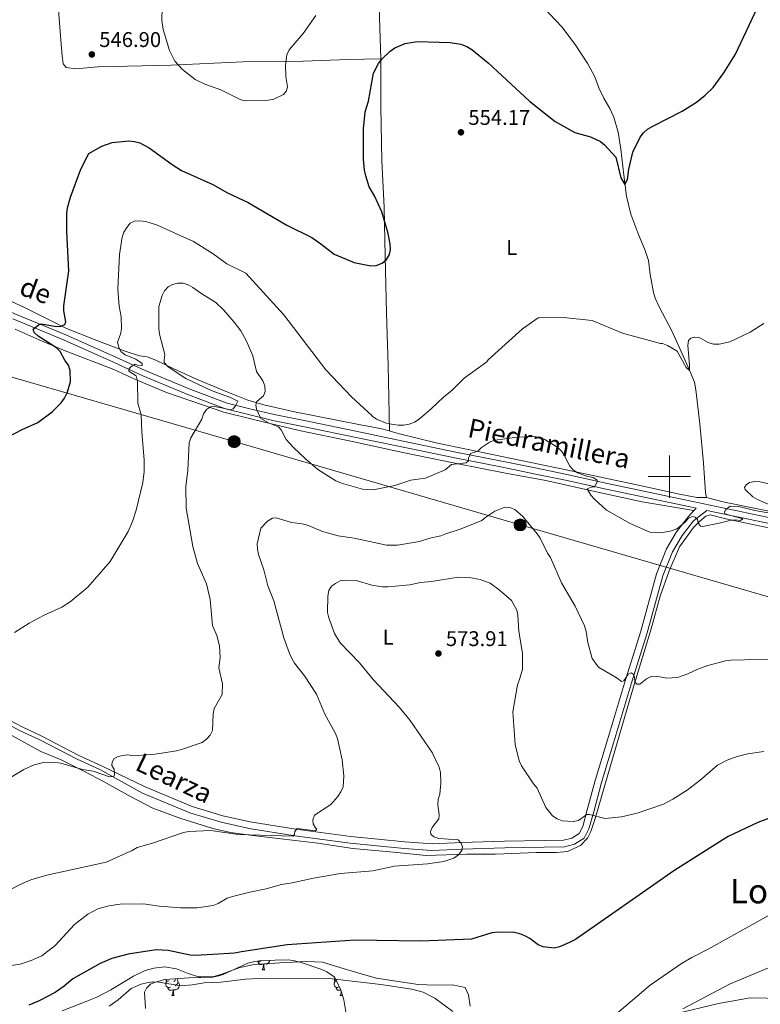
# Model space of a CAD drawing. Units: metres. Extents: x 565854 to 570338, y 716991 to 720005.
# Drawn here: x 568694 to 569043, y 718751 to 719215 of the extents above; entities that cross this region are included whole.
import ezdxf
from ezdxf.enums import TextEntityAlignment as Align

# ---------------------------------------------------------------- set-up
doc = ezdxf.new("R2010")
doc.units = ezdxf.units.M
doc.header["$MEASUREMENT"] = 0
doc.linetypes.add('DGN Style 3', pattern=[67.55973, 48.25695, -19.30278])
for name, color, linetype, lineweight in [('Carátula', 7, 'Continuous', 0), ('Edificios construcciones cerramientos', 7, 'Continuous', 0), ('Elementos auxiliares', 7, 'Continuous', 0), ('Entidades rústicas y varios', 7, 'Continuous', 0), ('Hidrografía', 7, 'Continuous', 0), ('Líneas de conducción', 7, 'Continuous', 0), ('Relieve y altimetría', 7, 'Continuous', 0), ('Textos de rotulación', 7, 'Continuous', 0), ('Viales y ferrocarril', 7, 'Continuous', 0)]:
    doc.layers.add(name, color=color, linetype=linetype, lineweight=lineweight)
doc.styles.add('Style-arial', font='arial.shx', dxfattribs={"bigfont": 'arialbig.shx'})
doc.styles.add('Style-Arial Narrow', font='txt')
doc.styles.add('Style-ariali', font='ariali.shx', dxfattribs={"bigfont": 'arialibig.shx'})
doc.styles.add('Style-Times New Roman', font='txt')

# ---------------------------------------------------------------- blocks, each defined once
blk = doc.blocks.new('5PELE_1')
at = {"layer": 'Líneas de conducción', "linetype": 'Continuous', "lineweight": 0}
h = blk.add_hatch(color=9, dxfattribs=at)
edge = h.paths.add_edge_path()
edge.add_arc((-0.0001999998930841684, 0), 2.85, 0, 360)
at = {"layer": 'Líneas de conducción', "color": 252, "linetype": 'Continuous', "lineweight": 0}
blk.add_circle((-0.0001999998930841684, 0, -2.853874661923328e-06), 2.85, dxfattribs=at)
blk = doc.blocks.new('5PATER_1')
at = {"layer": 'Relieve y altimetría', "linetype": 'Continuous', "lineweight": 0}
h = blk.add_hatch(color=250, dxfattribs=at)
edge = h.paths.add_edge_path()
edge.add_ellipse((0, 0), major_axis=(-1.095731442945028, -1.110710700472634), ratio=0.9994222409660315, start_angle=0, end_angle=360)

msp = doc.modelspace()

# ---------------------------------------------------------------- linework, layer by layer
at = {"layer": 'Carátula', "color": 7, "linetype": 'Continuous', "lineweight": 0}
for p, q in [((569000, 718990), (569000, 719010)), ((568990, 719000), (569010, 719000))]:
    msp.add_line(p, q, dxfattribs=at)
msp.add_3dface([(565883.2490000001, 716991.4040000001), (570338.027, 717035.327), (570308.7450000001, 720005.1950000001), (565853.967, 719961.2720000001)], dxfattribs=at)
at = {"layer": 'Edificios construcciones cerramientos', "color": 250, "linetype": 'Continuous', "lineweight": 0, "ltscale": 0.5}
for points in [[(568860.8600000001, 719289.858, 541.409), (568861.496, 719270.95, 541.8050000000001), (568862.1810000001, 719247.1259999999, 543.389), (568863.108, 719221.3600000001, 546.755), (568863.9879999999, 719197.02, 549.848)], [(568730.588, 719193.2650000001, 545.99), (568730.7, 719193.2760000001, 545.987), (568765.0970000001, 719194.0800000001, 544.667), (568798.824, 719195.6059999999, 543.611), (568827.389, 719195.9639999999, 545.4590000000001), (568848.5220000001, 719196.6640000001, 547.835), (568863.9879999999, 719197.02, 549.848)], [(568863.9879999999, 719197.02, 549.848), (568864.01, 719196.429, 549.923), (568863.8999999999, 719174.4380000001, 550.583), (568864.443, 719149.125, 550.253), (568865.5460000001, 719126.8910000001, 550.385), (568866.0220000001, 719103.895, 550.715), (568866.702, 719077.01, 551.111), (568867.4110000001, 719052.351, 552.365), (568867.7509999999, 719037.331, 553.949), (568868.1089999999, 719021.541, 555.5500000000001)]]:
    msp.add_polyline3d(points, dxfattribs=at)
at = {"layer": 'Elementos auxiliares', "color": 250, "linetype": 'Continuous', "lineweight": 0}
msp.add_3dface([(566755.3400000001, 717394.0700000001), (566733.1200000001, 719707.3500000001), (570149.9099999999, 719741.06), (570173.27, 717427.77)], dxfattribs=at)
at = {"layer": 'Entidades rústicas y varios', "color": 92, "linetype": 'Continuous', "lineweight": 0, "flags": 128}
for points in [[(568807.375, 718771.345), (568806.95, 718771.185), (568806.365, 718771.2450000001), (568805.8899999999, 718771.4550000001), (568805.804, 718771.541)], [(568808.635, 718770.05), (568807.7450000001, 718769.9650000001), (568806.8999999999, 718769.9650000001), (568806.4750000001, 718770.395), (568806.155, 718770.8700000001), (568806.155, 718771.185)], [(568808.0900000001, 718767.365), (568808.5249999999, 718768.5249999999), (568808.635, 718770.05), (568808.7450000001, 718770.05), (568808.78, 718769.4650000001), (568808.815, 718768.78), (568808.885, 718768.165), (568809, 718767.7650000001), (568809.2150000001, 718767.365)], [(568811.5889999999, 718771.855), (568811.405, 718771.2949999999), (568810.8200000001, 718770.5549999999), (568810.0249999999, 718770.075), (568809.175, 718770.1799999999), (568808.7450000001, 718770.05)], [(568808.0900000001, 718767.365), (568809.2150000001, 718767.365)], [(568764.7390000001, 718759.2050000001), (568764.314, 718759.0449999999), (568763.729, 718759.105), (568763.254, 718759.315), (568762.8289999999, 718759.74), (568762.6140000001, 718760.325), (568762.6140000001, 718760.7450000001), (568762.669, 718761.3300000001), (568763.094, 718762.02)], [(568764.1540000001, 718762.2849999999), (568763.6240000001, 718762.02), (568763.094, 718762.075), (568762.8289999999, 718762.4450000001), (568762.7749999999, 718762.8659999999)], [(568768.2890000001, 718761.385), (568768.744, 718761.135), (568769.0889999999, 718760.52), (568768.979, 718759.7949999999), (568768.7690000001, 718759.155), (568768.1840000001, 718758.415), (568767.389, 718757.935), (568766.5390000001, 718758.04), (568766.1089999999, 718757.9099999999)], [(568767.2760000001, 718763.179), (568767.229, 718762.815), (568766.804, 718762.2849999999), (568766.3840000001, 718761.8600000001)], [(568767.8770000001, 718763.2209999999), (568768.129, 718762.71), (568768.2890000001, 718762.3900000001), (568768.2890000001, 718761.81), (568768.2890000001, 718761.385), (568767.919, 718760.6950000001), (568767.4990000001, 718760.2150000001), (568767.0190000001, 718759.7949999999)], [(568844.0660000001, 718759.2050000001), (568843.6410000001, 718759.0449999999), (568843.0560000001, 718759.105), (568842.581, 718759.315), (568842.156, 718759.74), (568841.9410000001, 718760.325), (568841.9410000001, 718760.7450000001), (568841.996, 718761.3300000001), (568842.4210000001, 718762.02)], [(568843.196, 718762.142), (568842.9510000001, 718762.02), (568842.4210000001, 718762.075), (568842.156, 718762.4450000001), (568842.101, 718762.8700000001), (568842.2609999999, 718763.3900000001), (568842.334, 718763.48)], [(568765.9990000001, 718757.9099999999), (568765.1089999999, 718757.825), (568764.264, 718757.825), (568763.8389999999, 718758.2550000001), (568763.5190000001, 718758.73), (568763.5190000001, 718759.0449999999)], [(568765.4539999999, 718755.2250000001), (568765.889, 718756.385), (568765.9990000001, 718757.9099999999), (568766.1089999999, 718757.9099999999), (568766.1440000001, 718757.325), (568766.179, 718756.6400000001), (568766.2490000001, 718756.0249999999), (568766.3640000001, 718755.625), (568766.5789999999, 718755.2250000001)], [(568765.4539999999, 718755.2250000001), (568766.5789999999, 718755.2250000001)], [(568845.131, 718757.8910000001), (568844.436, 718757.825), (568843.591, 718757.825), (568843.166, 718758.2550000001), (568842.8459999999, 718758.73), (568842.8459999999, 718759.0449999999)], [(568844.781, 718755.2250000001), (568845.216, 718756.385), (568845.2890000001, 718757.3940000001)], [(568844.781, 718755.2250000001), (568845.906, 718755.2250000001)], [(568845.5050000001, 718756.659), (568845.506, 718756.6400000001), (568845.5760000001, 718756.0249999999), (568845.6910000001, 718755.625), (568845.906, 718755.2250000001)]]:
    msp.add_lwpolyline(points, dxfattribs=at)
at = {"layer": 'Entidades rústicas y varios', "color": 92, "linetype": 'Continuous', "lineweight": 0}
for points in [[(568709.216, 719262.8910000001, 551.5310000000001), (568710.4010000001, 719250.6780000001, 549.749), (568711.565, 719226.311, 547.6370000000001), (568713.3230000001, 719203.9099999999, 546.845), (568713.7579999999, 719198.4480000001, 546.383), (568714.2390000001, 719194.658, 546.383), (568715.587, 719192.9340000001, 546.383), (568720.1529999999, 719192.2309999999, 546.251), (568730.588, 719193.2650000001, 545.99)], [(568687.5279999999, 719083.663, 546.445), (568696.291, 719079.5590000001, 547.598), (568705.135, 719075.216, 549.3050000000001), (568715.7790000001, 719069.794, 550.814), (568730.04, 719064.2660000001, 553.784), (568743.456, 719059.0860000001, 556.028), (568750.105, 719056.9569999999, 557.48), (568754.017, 719056.4199999999, 558.404), (568758.146, 719054.7760000001, 559.064), (568766.05, 719050.9210000001, 560.12), (568777.3289999999, 719045.865, 560.714), (568791.8840000001, 719039.7890000001, 561.308), (568801.2690000001, 719036.0689999999, 560.45), (568808.754, 719033.872, 559.856), (568823.3219999999, 719030.5800000001, 557.942), (568854.3940000001, 719024.423, 555.698), (568860.2690000001, 719023.3859999999, 555.5), (568865.0290000001, 719022.409, 555.236), (568872.7919999999, 719020.22, 556.028), (568890.7320000001, 719015.8189999999, 557.678), (568913.413, 719011.0900000001, 560.384), (568930.118, 719007.6740000001, 561.374), (568951.3999999999, 719003.183, 560.582), (568984.6340000001, 718996.067, 558.8000000000001), (569004.706, 718991.727, 558.734), (569013.007, 718990.203, 558.734), (569015.051, 718990.077, 558.866), (569017.5390000001, 718990.1240000001, 558.462)], [(568691.5279999999, 719069.538, 546.702), (568702.889, 719064.4299999999, 547.714), (568714.381, 719059.6159999999, 549.6750000000001), (568738.074, 719050.5830000001, 553.708), (568748.2779999999, 719045.7890000001, 555.556), (568762.8489999999, 719039.7139999999, 557.327), (568774.8759999999, 719035.514, 558.867), (568789.959, 719030.4269999999, 560.638), (568803.263, 719027.021, 560.638), (568825.388, 719021.7039999999, 558.405), (568849.8840000001, 719016.78, 557.173), (568874.392, 719011.4240000001, 557.558), (568899.6540000001, 719006.1969999999, 559.5600000000001), (568921.9709999999, 719001.7509999999, 562.255), (568941.7760000001, 718998.1000000001, 562.255), (568966.287, 718992.635, 559.6370000000001), (568987.1980000001, 718988.149, 559.2520000000001), (569011.534, 718984.006, 559.6800000000001)], [(568683.818, 718881.1470000001, 559.076), (568703.683, 718870.355, 559.6510000000001), (568713.2720000001, 718866.3900000001, 560.57), (568724.1969999999, 718860.9650000001, 560.6850000000001), (568733.2010000001, 718856.274, 561.686), (568745.8700000001, 718849.075, 562.071), (568756.4070000001, 718843.639, 562.687), (568769.666, 718838.7050000001, 563.688), (568784.703, 718834.1030000001, 564.843), (568793.1000000001, 718832.125, 565.3050000000001), (568802.3970000001, 718830.95, 565.3050000000001), (568815.533, 718829.398, 565.69), (568834.2250000001, 718827.1610000001, 566.46), (568850.71, 718824.669, 567.923), (568870.006, 718822.896, 568.77), (568885.365, 718821.3870000001, 569.309), (568904.287, 718822.0260000001, 570.0020000000001), (568918.0619999999, 718822, 570.618), (568937.301, 718822.6599999999, 571.311), (568946.8360000001, 718822.6669999999, 571.157), (568951.99, 718823.226, 571.003), (568958.0490000001, 718826.071, 571.003), (568961.317, 718829.469, 570.772), (568962.9040000001, 718832.649, 570.695), (568964.932, 718838.719, 570.0790000000001), (568973.4480000001, 718868.0050000001, 567.615), (568982.996, 718900.8570000001, 565.3050000000001), (568991.4299999999, 718928.23, 563.611), (568995.6880000001, 718943.6680000001, 562.995), (568999.8629999999, 718955.604, 562.148), (569004.827, 718966.851, 561.07), (569011.4169999999, 718975.983, 559.992), (569014.1499999999, 718978.878, 560.025), (569017.193, 718981.3770000001, 559.811), (569019.1869999999, 718981.9369999999, 559.811), (569026.6769999999, 718980.1429999999, 559.9540000000001), (569050.5419999999, 718975.1000000001, 561.098)], [(568906.142, 718750.331, 577.399), (568905.2860000001, 718755.6329999999, 576.756), (568903.7790000001, 718759.1070000001, 576.756), (568897.713, 718760.3400000001, 577.328), (568889.7790000001, 718760.112, 577.971), (568881.628, 718760.4809999999, 577.9), (568871.131, 718761.9880000001, 577.9), (568861.9439999999, 718763.432, 577.1850000000001), (568854.6470000001, 718765.534, 577.1850000000001), (568846.23, 718768.1059999999, 576.47), (568836.5, 718770.942, 576.255), (568828.9510000001, 718771.328, 576.041), (568816.3030000001, 718770.764, 575.826), (568804.166, 718769.912, 575.612), (568797.4720000001, 718768.513, 576.541), (568789.02, 718765.3559999999, 576.97), (568784.736, 718764.0260000001, 576.827), (568778.0020000001, 718764.034, 576.97), (568773.129, 718765.703, 576.97), (568767.6399999999, 718767.8570000001, 576.899), (568762.185, 718768.8049999999, 576.899), (568756.9739999999, 718768.253, 576.827), (568752.889, 718767.03, 576.827), (568747.365, 718764.4750000001, 577.149), (568736.733, 718757.99, 577.657), (568730.044, 718754.575, 577.378), (568725.3060000001, 718752.5830000001, 577.465), (568713.6810000001, 718748.0249999999, 578.068)], [(569070.3389999999, 718748.017, 590.698), (569059.966, 718752.2420000001, 588.9110000000001), (569045.8430000001, 718754.047, 587.195), (569038.101, 718754.1259999999, 586.194), (569023.101, 718751.483, 584.835), (569002.236, 718746.561, 583.119)]]:
    msp.add_polyline3d(points, dxfattribs=at)
at = {"layer": 'Entidades rústicas y varios', "color": 92, "linetype": 'Continuous', "lineweight": 0, "ltscale": 0.5}
msp.add_polyline3d([(568753.0179999999, 718749.2150000001, 589.708), (568752.561, 718756.8219999999, 587.832), (568753.4580000001, 718758.753, 586.809), (568755.307, 718760.7110000001, 586.1270000000001), (568757.189, 718761.479, 585.957), (568761.9140000001, 718762.8060000001, 585.7860000000001), (568773.5590000001, 718763.6170000001, 585.7860000000001), (568784.7420000001, 718763.939, 585.616), (568787.5830000001, 718764.497, 585.616), (568789.7039999999, 718765.2720000001, 585.616), (568797.46, 718768.8289999999, 585.616), (568801.219, 718770.604, 585.445), (568804.5290000001, 718771.413, 585.445), (568807.854, 718771.747, 585.445), (568820.4639999999, 718772.1100000001, 585.616), (568823.3330000001, 718771.716, 585.616), (568826.453, 718770.8530000001, 585.616), (568836.0730000001, 718767.558, 585.7860000000001), (568838.487, 718766.4369999999, 586.1270000000001), (568841.8859999999, 718764.1529999999, 586.809), (568843.131, 718762.284, 587.321), (568845.1640000001, 718757.818, 588.344), (568846.4839999999, 718753.331, 589.0260000000001), (568848.212, 718742.9040000001, 591.072)], dxfattribs=at)
at = {"layer": 'Hidrografía', "color": 5, "linetype": 'Continuous', "lineweight": 0, "ltscale": 0.5}
for points in [[(568937.902, 719224.1070000001, 545.042), (568949.227, 719212.0619999999, 545.592), (568955.6499999999, 719203.8200000001, 545.977), (568961.48, 719194.632, 546.417), (568964.825, 719188.5430000001, 546.692), (568966.7509999999, 719183.419, 546.967), (568969.058, 719178.46, 547.297), (568971.9820000001, 719173.595, 547.462), (568973.7990000001, 719169.55, 547.6270000000001), (568975.8570000001, 719162.496, 548.067), (568977.0930000001, 719154.4909999999, 548.452), (568978.5320000001, 719142.085, 549.222), (568979.7409999999, 719132.301, 549.662), (568981.7660000001, 719123.7, 550.432), (568985.112, 719114.905, 550.817), (568988.5959999999, 719106.655, 551.202), (568990.2, 719101.9850000001, 551.532), (568991.0090000001, 719095.3589999999, 551.917), (568992.5689999999, 719086.8219999999, 552.522), (568993.264, 719084.1359999999, 552.907), (568995.402, 719079.7139999999, 553.182), (569001.129, 719068.7450000001, 553.567), (569006.3289999999, 719057.297, 554.392), (569009.727, 719049.354, 554.942), (569011.7960000001, 719044.6200000001, 555.272), (569012.446, 719040.851, 555.547), (569014.2990000001, 719024.8230000001, 556.812), (569016.0660000001, 719006.395, 557.527), (569017.084, 718992.5079999999, 558.462), (569017.5390000001, 718990.1240000001, 558.462)], [(569017.5390000001, 718990.1240000001, 558.462), (569026.0279999999, 718987.9720000001, 558.682), (569058.6910000001, 718981.334, 559.892), (569104.014, 718972.6640000001, 563.082), (569118.4010000001, 718969.429, 564.76)]]:
    msp.add_polyline3d(points, dxfattribs=at)
at = {"layer": 'Líneas de conducción', "color": 6, "linetype": 'Continuous', "lineweight": 0, "ltscale": 0.5}
msp.add_polyline3d([(567341.0449999999, 719165.527, 539.292), (567489.6000000001, 719173.94, 542.831), (567629.4850000001, 719182.0349999999, 545.679), (567759.9580000001, 719189.9070000001, 546.349), (567877.1370000001, 719196.568, 545.392), (568003.9639999999, 719203.96, 542.428), (568124.507, 719210.831, 545.015), (568259.6610000001, 719171.574, 544.453), (568385.896, 719135.185, 545.997), (568504.101, 719100.7890000001, 552.763), (568655.6880000001, 719056.7409999999, 546.721), (568794.8200000001, 719016.4880000001, 560.758), (568929.673, 718977.23, 565.51), (569100.274, 718927.8, 566.573), (569202.115, 718898.148, 575.706), (569263.6240000001, 718912.736, 574.964)], dxfattribs=at)
at = {"layer": 'Relieve y altimetría', "color": 30, "linetype": 'Continuous', "lineweight": 30, "flags": 128}
for points, elevation in [([(569012.821, 719176.618), (569016.8999999999, 719179.95), (569020.6780000001, 719183.558), (569025.649, 719190.4310000001), (569031.0930000001, 719199.176), (569041.524, 719221.2309999999), (569042.3430000001, 719223.835), (569044.8289999999, 719237.169)], 550), ([(568685.2579999999, 719017.159), (568694.8319999999, 719022.2509999999), (568702.2760000001, 719025.5050000001), (568709.0800000001, 719030.494), (568713.206, 719034.7479999999), (568714.8219999999, 719036.9199999999), (568716.1270000001, 719039.459), (568717.6570000001, 719044.7749999999), (568717.537, 719050.0989999999), (568716.756, 719052.5800000001), (568715.1399999999, 719054.622), (568712.8530000001, 719059.044), (568710.9890000001, 719060.663), (568702.402, 719066.297), (568700.476, 719068.0390000001), (568700.1240000001, 719069.578), (568703.065, 719071.8840000001), (568704.7609999999, 719071.898), (568710.0419999999, 719070.9240000001), (568712.7250000001, 719070.8530000001), (568715.031, 719071.7350000001), (568715.4210000001, 719073.034), (568714.578, 719078.115), (568714.52, 719080.6170000001), (568716.8289999999, 719097.0050000001), (568715.8759999999, 719115.6499999999), (568715.8970000001, 719124.163), (568716.185, 719126.756), (568717.6229999999, 719131.825), (568722.449, 719144.9680000001), (568726.2250000001, 719152.341), (568732.381, 719155.7990000001), (568737.233, 719157.493), (568745.2110000001, 719158.2860000001), (568747.804, 719158.108), (568750.307, 719157.3870000001), (568754.744, 719155.057), (568765.523, 719147.2390000001), (568770.013, 719144.408), (568784.723, 719137.726), (568791.6200000001, 719133.7990000001), (568801.4380000001, 719129.28), (568819.669, 719118.527), (568831.4510000001, 719112.7239999999), (568835.7139999999, 719109.8389999999), (568841.915, 719104.9809999999), (568851.354, 719101.034), (568859.2590000001, 719099.3430000001), (568861.788, 719099.621), (568864.5630000001, 719100.6880000001), (568866.605, 719102.4240000001), (568868.02, 719104.7409999999), (568868.4480000001, 719107.165), (568868.3800000001, 719109.6799999999), (568867.4410000001, 719114.5959999999), (568864.3570000001, 719124.8670000001), (568860.9909999999, 719132.365), (568858.4010000001, 719136.7350000001), (568856.8090000001, 719141.885), (568856.27, 719144.5660000001), (568855.8219999999, 719149.7679999999), (568855.719, 719163.94), (568856.5660000001, 719172.0460000001), (568858.1170000001, 719177.101), (568860.4739999999, 719190.284), (568862.827, 719194.8670000001), (568864.538, 719196.997), (568868.3500000001, 719200.5619999999), (568870.6030000001, 719202.22), (568875.4340000001, 719204.29), (568881.0590000001, 719205.135), (568896.6259999999, 719204.783), (568901.737, 719203.9310000001), (568904.477, 719202.7960000001), (568906.8189999999, 719201.406), (568914.588, 719195.112), (568933.9909999999, 719177.0349999999), (568946.115, 719167.426), (568955.473, 719162.3570000001), (568962.7609999999, 719160.163), (568967.4820000001, 719158.0730000001), (568969.422, 719156.4950000001), (568974.7590000001, 719150.7250000001), (568977.158, 719140.834), (568979.0619999999, 719137.7960000001), (568980.2180000001, 719140.041), (568980.872, 719145.061), (568982.709, 719153.0800000001), (568986.189, 719160.142), (568987.754, 719162.0889999999), (568989.7209999999, 719163.8600000001), (568992.142, 719165.3489999999), (569006.023, 719172.277), (569012.821, 719176.618)], 550), ([(569046.6599999999, 718838.771), (569041.713, 718836.8389999999), (569027.632, 718830.223)], 575), ([(569027.632, 718830.223), (569025.1869999999, 718828.709), (569002.1499999999, 718814.119), (568978.0149999999, 718797.2380000001), (568955.7069999999, 718781.7720000001), (568952.831, 718780.23), (568948.1340000001, 718778.274), (568945.6950000001, 718777.6939999999), (568940.565, 718778.2239999999), (568938.2, 718779.244), (568934.1710000001, 718782.233), (568931.8929999999, 718783.477), (568929.473, 718784.435), (568926.896, 718784.97), (568919.2010000001, 718785.185), (568916.3200000001, 718784.8289999999), (568906.716, 718781.8260000001), (568882.879, 718780.852), (568851.631, 718781.4569999999), (568819.8640000001, 718779.212), (568798.2760000001, 718775.8319999999), (568794.9820000001, 718775.2420000001), (568784.76, 718774.575), (568776.587, 718774.227), (568774.092, 718774.396), (568763.683, 718776.5), (568758.0989999999, 718776.824), (568744.763, 718774.842), (568737.102, 718772.736), (568731.699, 718770.4680000001), (568718.676, 718763.173), (568714.729, 718759.757), (568710.436, 718756.7919999999), (568702.8899999999, 718752.773), (568698.058, 718750.8060000001)], 575)]:
    msp.add_lwpolyline(points, dxfattribs=dict(at, elevation=elevation))
at = {"layer": 'Relieve y altimetría', "color": 30, "linetype": 'Continuous', "lineweight": 0, "flags": 128}
for points, elevation in [([(568833.3330000001, 719217.531), (568827.3500000001, 719209.007), (568820.8119999999, 719201.2139999999), (568819.618, 719198.888), (568818.95, 719193.868), (568819.236, 719188.7209999999), (568819.959, 719183.962), (568819.4269999999, 719181.8929999999), (568818.051, 719180.156), (568813.452, 719177.969), (568810.943, 719177.581), (568800.45, 719177.281), (568797.993, 719177.743), (568788.6030000001, 719182.466), (568780.986, 719185.1529999999), (568776.358, 719187.213), (568770.3770000001, 719192.021), (568766.896, 719195.8700000001), (568764.2820000001, 719200.9310000001), (568761.315, 719210.831), (568760.7520000001, 719215.1769999999), (568760.9890000001, 719227.683)], 545), ([(568995.77, 719062.8360000001), (568977.9610000001, 719067.581), (568963.6599999999, 719073.585), (568950.004, 719075.057), (568938.081, 719074.854), (568930.7860000001, 719069.618), (568914.5619999999, 719055.1429999999), (568913.898, 719054.094), (568903.3049999999, 719046.487), (568897.5660000001, 719040.8389999999), (568893.5279999999, 719037.537), (568887.9180000001, 719032.1159999999), (568882.0279999999, 719027.067), (568879.7590000001, 719025.7), (568877.298, 719024.754), (568874.834, 719024.254), (568872.128, 719024.2520000001), (568866.8829999999, 719025.054), (568861.986, 719027.152), (568859.858, 719028.4650000001), (568859.922, 719028.656), (568850.115, 719037.577), (568837.969, 719050.433), (568818.22, 719076.2220000001), (568800.3740000001, 719095.986), (568791.3870000001, 719100.2960000001), (568784.895, 719105.0349999999), (568775.6270000001, 719110.8659999999), (568758.1840000001, 719118.744), (568753.145, 719120.2620000001), (568750.3940000001, 719120.645), (568747.898, 719120.446), (568745.8400000001, 719119.5349999999), (568744.1669999999, 719117.533), (568742.791, 719115.2860000001), (568741.946, 719112.935), (568740.6880000001, 719104.6910000001), (568740.02, 719088.3740000001), (568740.656, 719080.355), (568741.514, 719075.281), (568741.774, 719069.6470000001), (568741.2409999999, 719067.2), (568739.747, 719063.416), (568740.398, 719060.9950000001), (568741.409, 719059.0390000001), (568743.3559999999, 719057.473), (568748.521, 719055.3219999999), (568751.5, 719053.315), (568751.4140000001, 719052.4809999999), (568749.163, 719052.5249999999), (568748.172, 719052.979), (568746.024, 719051.7590000001), (568745.169, 719050.7339999999), (568745.146, 719049.686), (568748.5560000001, 719047.494), (568749.2239999999, 719045.0630000001), (568749.3400000001, 719034.6410000001), (568750.908, 719029.196), (568751.27, 719021.0590000001), (568752.4410000001, 719007.6869999999), (568752.4010000001, 719002.344), (568751.7420000001, 718997.257), (568748.642, 718984.1570000001), (568746.912, 718978.7679999999), (568744.808, 718974.135), (568736.321, 718959.912), (568725.8740000001, 718947.862), (568717.4510000001, 718940.9169999999), (568713.5860000001, 718938.3570000001), (568705.2609999999, 718934.5889999999), (568698.236, 718930.818), (568691.2960000001, 718926.55)], 555), ([(568805.3230000001, 719031.7679999999), (568805.0050000001, 719033.7849999999), (568805.4739999999, 719035.412), (568808.5700000001, 719038.075), (568809.3600000001, 719040.1840000001), (568809.263, 719042.8770000001), (568808.399, 719045.2239999999), (568805.348, 719049.588), (568803.538, 719056.99), (568800.537, 719064.2150000001), (568798.0120000001, 719068.696), (568794.852, 719072.801), (568789.848, 719078.6170000001), (568786.2409999999, 719082.183), (568779.497, 719086.158), (568775.341, 719089.2069999999), (568773.1540000001, 719090.419), (568770.7209999999, 719091.2220000001), (568768.2220000001, 719091.1610000001), (568765.7050000001, 719090.5260000001), (568763.662, 719089.561), (568761.9099999999, 719087.6359999999), (568760.798, 719085.3999999999), (568759.308, 719080.1680000001), (568759.348, 719069.811), (568759.6529999999, 719067.253), (568762.183, 719057.655), (568761.7450000001, 719055.108), (568761.8570000001, 719053.76), (568763.5630000001, 719051.933), (568765.6100000001, 719050.439), (568772.081, 719046.3300000001), (568783.6669999999, 719040.7339999999), (568793.395, 719037.1510000001), (568796.4839999999, 719035.564), (568795.3829999999, 719033.3130000001), (568794.3090000001, 719031.963), (568793.085, 719031.4610000001), (568788.0560000001, 719032.6710000001), (568785.585, 719033.048), (568783.6769999999, 719032.9040000001), (568781.81, 719031.726), (568780.354, 719029.6170000001), (568779.5560000001, 719027.1599999999), (568774.3500000001, 719018.3260000001), (568773.645, 719015.9269999999), (568772.926, 719003.0789999999), (568771.97, 718995.399), (568772.1740000001, 718985.1529999999), (568775.3030000001, 718967.0660000001), (568777.598, 718959.041), (568781.8360000001, 718949.4709999999), (568783.521, 718942.101), (568784.6399999999, 718929.7450000001), (568786.602, 718925.013), (568787.902, 718920.1410000001), (568788.2309999999, 718914.7350000001), (568787.635, 718909.754), (568789.291, 718902.2860000001), (568789.092, 718897.301), (568785.4140000001, 718890.6070000001), (568784.9199999999, 718888.155), (568784.521, 718880.311), (568783.4310000001, 718877.996), (568781.7579999999, 718876.1410000001), (568779.662, 718874.675), (568770.0619999999, 718871.2660000001), (568767.6340000001, 718870.672), (568757.4920000001, 718869.038), (568747.291, 718868.3900000001), (568744.649, 718868.754), (568742.159, 718868.5249999999), (568739.7420000001, 718867.818), (568738.2520000001, 718866.9909999999), (568737.3060000001, 718865.3470000001), (568737.21, 718863.7550000001), (568738.175, 718862.0160000001), (568738.3300000001, 718859.52), (568738.074, 718858.6159999999), (568736.054, 718858.47), (568728.304, 718861.064), (568723.308, 718861.881), (568713.1640000001, 718864.8219999999), (568710.6939999999, 718865.206), (568705.483, 718865.378), (568700.496, 718864.1359999999), (568695.7039999999, 718861.939), (568686.4780000001, 718856.3589999999)], 560), ([(569044.5930000001, 719072.1599999999), (569038.023, 719068.104), (569028.5419999999, 719063.5689999999), (569023.47, 719062.4680000001), (569020.8319999999, 719062.4240000001), (569018.328, 719063.219), (569014.3430000001, 719065.5190000001), (569011.872, 719065.8219999999), (569010.031, 719065.3219999999), (569008.976, 719064.2509999999), (569008.685, 719061.773), (569009.49, 719052.557), (569009.425, 719050.0590000001), (569007.9539999999, 719051.3870000001), (569003.699, 719059.223), (568999.0320000001, 719061.771), (568996.7339999999, 719062.754), (568995.77, 719062.8360000001)], 555), ([(569055.436, 718981.3289999999), (569040.2919999999, 718984.054), (569032.692, 718985.9299999999), (569028.676, 718986.087), (569026.6429999999, 718984.5109999999), (569025.9839999999, 718983.4269999999), (569026.1599999999, 718982.493), (569034.598, 718980.084), (569033.5619999999, 718979.351), (569030.9809999999, 718979.6159999999), (569028.4820000001, 718979.351), (569023.3910000001, 718977.9990000001), (569015.756, 718976.533), (569014.6699999999, 718976.5760000001), (569013.531, 718978.271), (569013.2849999999, 718979.7209999999), (569012.1429999999, 718980.861), (569010.7320000001, 718981.182), (569008.969, 718980.4369999999), (569007.375, 718978.486), (569003.433, 718975.3489999999), (569001.058, 718974.3589999999), (568995.953, 718973.48), (568990.8430000001, 718973.828), (568981.551, 718977.9480000001), (568970.287, 718984.118), (568964.6300000001, 718989.345), (568962.96, 718991.271), (568961.301, 718994.163), (568963.615, 718995.115), (568964.6740000001, 718995.22), (568965.8700000001, 718997.385), (568966.0149999999, 718998.288), (568964.0449999999, 718999.5860000001), (568961.463, 719000.095), (568956.602, 719001.7250000001), (568954.5689999999, 719003.2490000001), (568952.845, 719005.0789999999), (568950.675, 719009.6529999999), (568949.2379999999, 719011.8929999999), (568947.4680000001, 719013.6570000001), (568940.8970000001, 719017.6810000001), (568938.4820000001, 719018.675), (568935.997, 719018.936), (568928.172, 719018.655), (568917.8700000001, 719017.1440000001), (568915.4979999999, 719016.3559999999), (568911.2550000001, 719013.558), (568909.6529999999, 719012.051), (568906.2579999999, 719010.8589999999), (568905.297, 719008.6240000001), (568905.244, 719007.4140000001), (568904.212, 719006.423), (568897.307, 719005.726), (568894.263, 719003.274), (568884.977, 718999.203), (568878.087, 718998.3090000001), (568870.513, 718995.885), (568860.294, 718993.747), (568855.274, 718994.0730000001), (568845.3489999999, 718996.925), (568842.8189999999, 718998.0249999999), (568834.186, 719003.3670000001), (568828.371, 719008.4240000001), (568822.736, 719013.7010000001), (568819.315, 719017.469), (568816.993, 719022.0530000001), (568815.7479999999, 719023.4750000001), (568810.933, 719025.3260000001), (568807.413, 719027.337), (568805.3230000001, 719031.7679999999)], 560), ([(569047.585, 718996.4569999999), (569042.5970000001, 718997.6000000001), (569040.1030000001, 718997.7720000001), (569037.807, 718997.2150000001), (569036.1740000001, 718996.078), (569035.4550000001, 718994.8330000001), (569035.693, 718993.9369999999), (569039.402, 718990.497), (569041.5560000001, 718989.2280000001), (569059.744, 718981.1329999999)], 560), ([(568939.1440000001, 718970.912), (568937.6780000001, 718973.0320000001), (568930.967, 718981.132), (568927.1200000001, 718984.4340000001), (568924.8160000001, 718985.4029999999), (568922.459, 718985.565), (568917.7620000001, 718983.639), (568913.5360000001, 718980.932), (568911.5419999999, 718979.2949999999), (568901.8629999999, 718975.3570000001), (568894.554, 718973.047), (568892.283, 718972.0009999999), (568887.067, 718970.899), (568882.1529999999, 718969.442), (568871.797, 718967.7250000001), (568866.6710000001, 718967.7180000001), (568851.3640000001, 718970.9240000001), (568843.8589999999, 718972.077), (568836.463, 718974.159), (568829.361, 718977.0460000001), (568826.946, 718977.7080000001), (568821.852, 718978.2960000001), (568814.5549999999, 718980.506), (568812.8800000001, 718980.44), (568810.5989999999, 718978.9950000001), (568807.4110000001, 718975.76), (568805.706, 718968.256), (568805.77, 718965.737), (568806.2660000001, 718963.287), (568808.854, 718956.118), (568810.719, 718948.513), (568813.507, 718941.3759999999), (568818.165, 718923.9369999999), (568820.8829999999, 718916.608), (568821.949, 718914.1880000001), (568823.3030000001, 718912.0860000001), (568828.0290000001, 718906.05), (568833.7010000001, 718897.392), (568837.5490000001, 718887.902), (568842.6470000001, 718878.8759999999), (568843.574, 718876.537), (568845.7649999999, 718866.436), (568846.5760000001, 718858.8319999999), (568846.1610000001, 718853.7039999999), (568845.1359999999, 718851.422), (568843.756, 718849.1910000001), (568840.381, 718845.348), (568832.675, 718840.273), (568831.909, 718838.2010000001), (568831.99, 718836.3030000001), (568833.085, 718834.3119999999), (568833.76, 718833.7690000001), (568833.182, 718832.9569999999), (568824.446, 718834.017), (568823.433, 718832.6799999999), (568823.3330000001, 718831.3219999999), (568822.5700000001, 718830.5079999999), (568796.69, 718831.1980000001), (568783.753, 718833.1070000001), (568773.432, 718832.662), (568770.976, 718832.1950000001), (568756.314, 718827.173), (568749.0249999999, 718825.101), (568746.7930000001, 718823.6939999999), (568734.494, 718818.233), (568706.4539999999, 718811.9909999999), (568698.9920000001, 718809.7930000001), (568693.9709999999, 718807.7), (568689.426, 718805.2220000001)], 565), ([(569054.631, 718914.078), (569028.967, 718913.416), (569026.4890000001, 718913.0889999999), (569018.169, 718910.8859999999), (569013.413, 718909.233), (569008.6440000001, 718906.9720000001), (569003.837, 718905.2309999999), (568998.7379999999, 718904.898), (568993.74, 718905.861), (568991.4240000001, 718905.7479999999), (568989.1359999999, 718904.673), (568986.048, 718902.105), (568984.6910000001, 718902.1680000001), (568983.7139999999, 718903.1470000001), (568983.4850000001, 718905.6370000001), (568982.983, 718906.8740000001), (568982.0249999999, 718907.3999999999), (568980.6159999999, 718906.8459999999), (568978.4890000001, 718903.6159999999), (568977.396, 718903.351), (568975.433, 718904.9210000001), (568966.5900000001, 718910.077), (568963.622, 718914.2509999999), (568961.4720000001, 718921.7609999999), (568960.754, 718927.0009999999), (568960.0109999999, 718929.622), (568955.635, 718938.855), (568949.1669999999, 718949.9850000001), (568943.959, 718961.8319999999), (568942.591, 718963.979), (568939.1440000001, 718970.912)], 565), ([(568688.7779999999, 718769.233), (568693.9380000001, 718770.121), (568699.1170000001, 718771.815), (568704.2180000001, 718774.0160000001), (568710.4680000001, 718778.939), (568719.6070000001, 718788.8500000001), (568725.7609999999, 718793.5830000001), (568730.581, 718796.1429999999), (568735.6740000001, 718797.544), (568741.071, 718798.3), (568752.121, 718798.5830000001), (568759.4040000001, 718797.362), (568769.533, 718796.6359999999), (568777.405, 718796.719), (568784.9180000001, 718797.72), (568787.311, 718798.6140000001), (568791.587, 718801.256), (568793.997, 718801.996), (568802.162, 718804.033), (568809.831, 718805.5320000001), (568817.0719999999, 718807.6680000001), (568822.1359999999, 718808.4539999999), (568832.2550000001, 718810.7050000001), (568844.888, 718812.9029999999), (568860.2350000001, 718814.0320000001), (568870.476, 718816.237), (568885.994, 718817.3770000001), (568893.663, 718818.449), (568898.4099999999, 718820.1340000001), (568900.5179999999, 718821.6610000001), (568902.074, 718823.6130000001), (568902.4380000001, 718825.4550000001), (568901.8910000001, 718827.1599999999), (568900.4720000001, 718828.6640000001), (568891.325, 718829.2860000001), (568888.9070000001, 718830.071), (568887.503, 718831.4280000001), (568887.4199999999, 718832.709), (568888.152, 718834.595), (568891.2390000001, 718838.692), (568891.53, 718840.423), (568890.8189999999, 718845.2320000001), (568891.0490000001, 718847.72), (568891.757, 718850.267), (568892.2490000001, 718855.4169999999), (568892.0109999999, 718860.493), (568891.381, 718862.9850000001), (568888.142, 718869.9709999999), (568877.7620000001, 718885.0590000001), (568872.79, 718891.0530000001), (568860.3929999999, 718904.381), (568853.8400000001, 718912.2380000001), (568844.852, 718921.628), (568842.132, 718926.0930000001), (568839.4169999999, 718933.469), (568838.8400000001, 718935.902), (568839.007, 718943.642), (568839.459, 718946.244), (568840.73, 718948.325), (568842.533, 718949.6499999999), (568844.8319999999, 718950.787), (568847.3389999999, 718951.236), (568852.351, 718950.942), (568859.7790000001, 718948.7779999999), (568864.79, 718948.0700000001), (568867.4310000001, 718948.0150000001), (568877.567, 718948.987), (568882.673, 718950.111), (568887.8559999999, 718950.5689999999), (568900.558, 718952.635), (568905.646, 718952.406), (568910.835, 718951.5519999999), (568915.5009999999, 718949.6869999999), (568919.784, 718946.6410000001)], 570), ([(568919.784, 718946.6410000001), (568925.531, 718941.544), (568928.1100000001, 718937.038), (568928.595, 718934.585), (568928.9709999999, 718926.915), (568930.7849999999, 718916.8), (568930.78, 718909.193), (568929.3829999999, 718904.26), (568928.352, 718901.838), (568926.25, 718889.0900000001), (568927.315, 718873.6089999999), (568929.172, 718865.9340000001), (568930.2690000001, 718863.6869999999), (568935.9410000001, 718855.112), (568937.6270000001, 718853.094), (568941.7320000001, 718843.916), (568944.9639999999, 718839.9639999999), (568947.057, 718838.564), (568949.463, 718837.7350000001), (568954.6640000001, 718837.4040000001), (568957.1340000001, 718837.8530000001), (568961.0320000001, 718840.693), (568962.351, 718840.6910000001), (568969.659, 718838.7690000001), (568977.341, 718839.6159999999), (568984.8430000001, 718841.358), (568997.1399999999, 718845.476), (569001.673, 718847.834), (569008.396, 718852.1030000001), (569014.541, 718856.881), (569022.635, 718863.8500000001), (569027.155, 718866.3189999999), (569031.8829999999, 718867.983), (569036.943, 718869.3459999999), (569044.5530000001, 718870.304)], 570), ([(568972.118, 718744.1710000001), (568991.003, 718760.1769999999), (569005.753, 718770.46), (569010.534, 718773.2790000001), (569018.257, 718777.202), (569066.1710000001, 718803.952)], 580), ([(569006.3360000001, 718748.979), (569028.2860000001, 718760.7110000001), (569049.717, 718769.595)], 585), ([(568735.865, 718750.227), (568740.1170000001, 718753.2890000001), (568746.25, 718758.6070000001), (568751.02, 718760.604), (568753.6740000001, 718761.3230000001), (568756.462, 718761.682), (568759.361, 718761.6440000001), (568769.8289999999, 718759.848), (568775.084, 718760.327), (568780.672, 718761.294), (568788.594, 718761.6359999999), (568800.1610000001, 718763.0160000001), (568809.77, 718763.5249999999), (568840.976, 718763.1510000001), (568864.0279999999, 718760.452), (568878.612, 718758.334), (568883.8489999999, 718756.9369999999), (568889.436, 718754.0789999999), (568897.929, 718747.713)], 580)]:
    msp.add_lwpolyline(points, dxfattribs=dict(at, elevation=elevation))
at = {"layer": 'Viales y ferrocarril', "color": 250, "linetype": 'DGN Style 3', "lineweight": 0, "extrusion": (0.04146197540142449, 0.04572066667327623, 0.9980934451416676), "elevation": 57023.38424504799, "flags": 128}
msp.add_lwpolyline([(61484.97295701469, -913062.529318125), (61484.97295701492, -913060.9901323016)], dxfattribs=at)
at = {"layer": 'Viales y ferrocarril', "color": 250, "linetype": 'DGN Style 3', "lineweight": 0}
for points in [[(569049.118, 718980.264, 560.646), (569010.2919999999, 718988.486, 559.5020000000001), (568970.8530000001, 718996.75, 559.5020000000001), (568951.6159999999, 719001.0220000001, 561.218), (568937.469, 719003.96, 562.142), (568921.0290000001, 719007.3260000001, 561.57), (568899.3859999999, 719011.588, 559.546), (568877.4369999999, 719016.149, 557.654), (568852.1680000001, 719021.423, 557.17), (568830.8840000001, 719025.7609999999, 557.83), (568813.6270000001, 719029.2760000001, 559.722), (568802.8589999999, 719031.794, 560.426), (568791.507, 719034.696, 560.162), (568774.3770000001, 719041.1159999999, 558.314), (568752.818, 719050.0989999999, 555.7620000000001), (568738.95, 719056.2550000001, 554.253), (568715.396, 719066.8030000001, 551.267), (568691.4210000001, 719076.7550000001, 548.7280000000001), (568682.425, 719080.94, 547.476), (568670.534, 719085.848, 547.017), (568660.9610000001, 719090.0260000001, 545.638), (568656.767, 719091.916, 545.366)], [(568685.8729999999, 718886.79, 557.571), (568694.8049999999, 718881.923, 558.273), (568704.095, 718877.592, 558.503), (568721.6329999999, 718868.507, 559.39), (568732.3389999999, 718863.6470000001, 559.881), (568752.8600000001, 718853.663, 560.686), (568775.004, 718844.4809999999, 561.676), (568789.433, 718840.1030000001, 562.666), (568802.429, 718837.152, 563.546), (568823.9450000001, 718833.673, 565.0310000000001), (568849.8670000001, 718830.243, 566.956), (568875.2209999999, 718827.7250000001, 568.551), (568888.0800000001, 718826.858, 569.101), (568902.2110000001, 718827.496, 569.761), (568922.2930000001, 718828.1510000001, 571.136), (568940.9199999999, 718828.378, 571.191), (568950.1170000001, 718828.4880000001, 571.136), (568954.03, 718829.5279999999, 570.916), (568957.446, 718831.7139999999, 570.696), (568959.1300000001, 718835.0090000001, 570.476), (568961.3019999999, 718842.8030000001, 569.761), (568965.0009999999, 718856.6710000001, 568.551), (568970.7890000001, 718875.8570000001, 566.956), (568979.253, 718904.166, 564.976), (568986.477, 718927.1810000001, 563.6560000000001), (568993.9720000001, 718954.2250000001, 561.951), (568998.662, 718965.8800000001, 561.181), (569003.378, 718973.979, 560.576), (569008.969, 718981.175, 559.916), (569011.534, 718984.006, 559.681)]]:
    msp.add_polyline3d(points, dxfattribs=at)
at = {"layer": 'Viales y ferrocarril', "color": 250, "linetype": 'Continuous', "lineweight": 0}
for points in [[(569012.5660000001, 718985.1440000001, 559.586), (569009.7150000001, 718985.7479999999, 559.5020000000001), (568970.263, 718994.0150000001, 559.5020000000001), (568951.0279999999, 718998.2860000001, 561.218), (568936.9040000001, 719001.22, 562.142), (568920.4780000001, 719004.5819999999, 561.57), (568898.831, 719008.8459999999, 559.546), (568876.8659999999, 719013.4099999999, 557.654), (568851.6030000001, 719018.683, 557.17), (568830.325, 719023.0190000001, 557.83), (568813.0290000001, 719026.5419999999, 559.722), (568802.1939999999, 719029.0760000001, 560.426), (568790.6669999999, 719032.0220000001, 560.162), (568773.3470000001, 719038.513, 558.314), (568751.6869999999, 719047.5390000001, 555.7620000000001), (568737.929, 719053.9739999999, 554.253), (568714.405, 719064.5079999999, 551.267), (568690.4140000001, 719074.466, 548.7280000000001)], [(569048.547, 718977.5249999999, 560.646), (569017.612, 718984.0760000001, 559.734), (569011.388, 718979.1440000001, 559.916), (569005.9990000001, 718972.209, 560.576), (569001.5050000001, 718964.4890000001, 561.181), (568996.966, 718953.2110000001, 561.951), (568989.504, 718926.287, 563.6560000000001), (568982.271, 718903.2409999999, 564.976), (568973.8119999999, 718874.949, 566.956), (568968.037, 718855.8090000001, 568.551), (568964.3470000001, 718841.973, 569.761), (568962.085, 718833.8559999999, 570.476), (568959.868, 718829.5160000001, 570.696), (568955.3160000001, 718826.604, 570.916), (568950.548, 718825.3360000001, 571.136), (568940.9580000001, 718825.2220000001, 571.191), (568922.3640000001, 718824.996, 571.136), (568902.3330000001, 718824.3430000001, 569.761), (568888.0449999999, 718823.6969999999, 569.101), (568874.959, 718824.5800000001, 568.551), (568849.504, 718827.108, 566.956), (568823.486, 718830.55, 565.0310000000001), (568801.827, 718834.0519999999, 563.546), (568788.6240000001, 718837.05, 562.666), (568773.939, 718841.506, 561.676), (568751.564, 718850.784, 560.686), (568731.5120000001, 718861.8260000001, 559.881), (568720.76, 718866.7080000001, 559.39), (568703.212, 718875.797, 558.503), (568693.9040000001, 718880.1359999999, 558.273), (568684.9140000001, 718885.0349999999, 557.571)]]:
    msp.add_polyline3d(points, dxfattribs=at)

# ---------------------------------------------------------------- block references
at = {"layer": 'Líneas de conducción', "color": 252, "linetype": 'Continuous', "lineweight": 0}
for p in [(568794.8200000001, 719016.4880000001, 560.758), (568929.673, 718977.23, 565.51)]:
    msp.add_blockref('5PELE_1', p, dxfattribs=at)
at = {"layer": 'Relieve y altimetría', "color": 250, "linetype": 'Continuous', "lineweight": 0}
for p in [(568727.7280000001, 719199.104, 546.9), (568901.73, 719162.372, 554.166), (568891.1240000001, 718916.5860000001, 573.914)]:
    msp.add_blockref('5PATER_1', p, dxfattribs=at)

# ---------------------------------------------------------------- texts
at = {"layer": 'Entidades rústicas y varios', "color": 92, "linetype": 'Continuous', "lineweight": 0, "style": 'Style-Arial Narrow'}
for p in [(568925.6201579722, 719108.066998, 554.597), (568867.4291579721, 718924.2589979998, 572.041)]:
    msp.add_text('L', height=6.999996, dxfattribs=at).set_placement(p, align=Align.MIDDLE_CENTER)
at = {"layer": 'Textos de rotulación', "color": 250, "linetype": 'Continuous', "lineweight": 0, "style": 'Style-arial'}
for s, p in [('546.90', (568731.2280000001, 719202.604, 546.9)), ('554.17', (568905.23, 719165.872, 554.166)), ('573.91', (568894.6240000001, 718920.0860000001, 573.914))]:
    msp.add_text(s, height=7.000002, dxfattribs=at).set_placement(p)
at = {"layer": 'Textos de rotulación', "color": 250, "linetype": 'Continuous', "lineweight": 0, "style": 'Style-ariali'}
for s, rotation, p in [('de', 339.8303249790585, (568699.695528256, 719083.5923958712, 547.984)), ('Piedramillera', 348.7883055626209, (568942.4128478202, 719011.2232967997, 560.452)), ('Learza', 334.4261110942183, (568764.6447932536, 718853.7707195294, 560.922))]:
    msp.add_text(s, height=9, rotation=rotation, dxfattribs=at).set_placement(p, align=Align.CENTER)
at = {"layer": 'Textos de rotulación', "color": 250, "linetype": 'Continuous', "lineweight": 0, "style": 'Style-Times New Roman'}
msp.add_text('Los Nogalillos', height=11.500002, dxfattribs=at).set_placement((569079.4788795016, 718804.500001, 581.145), align=Align.MIDDLE_CENTER)

doc.saveas('drawing.dxf')
